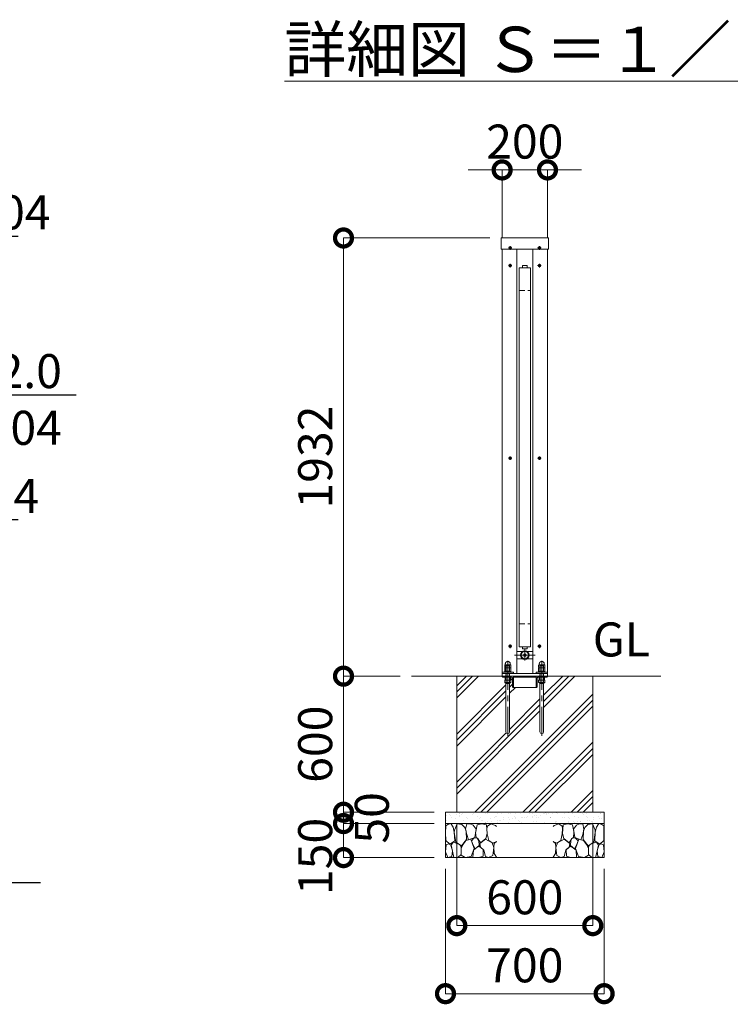
# Model space of a CAD drawing. Extents: x 0 to 21079, y 0 to 14850.
# Drawn here: x 14027 to 17163, y 2893 to 7234 of the extents above; entities that cross this region are included whole.
import ezdxf
from ezdxf import colors
from ezdxf.entities.mleader import LeaderData, LeaderLine
from ezdxf.math import Vec2, Vec3

# ---------------------------------------------------------------- set-up
doc = ezdxf.new("R2010")
doc.units = 0
doc.header["$MEASUREMENT"] = 0
doc.header["$PDMODE"] = 1
doc.linetypes.add('CENTER', pattern=[50.8, 31.75, -6.35, 6.35, -6.35])
doc.linetypes.add('DASHED', pattern=[19.05, 12.7, -6.35])
doc.layers.get('0').update_dxf_attribs({"color": 1, "linetype": 'CONTINUOUS'})
doc.layers.get('DefPoints').update_dxf_attribs({"linetype": 'CONTINUOUS'})
for name, color, linetype, lineweight in [('FRAM3', 1, 'CONTINUOUS', 50), ('ハッチング', 8, 'CONTINUOUS', 5), ('ボルト・ナット', 8, 'CONTINUOUS', 9), ('基準線', 6, 'CENTER', 18), ('外形線', 7, 'CONTINUOUS', 18), ('寸法線', 3, 'CONTINUOUS', 18), ('文字', 4, 'CONTINUOUS', 18), ('文字引出', 4, 'CONTINUOUS', 18), ('細線', 8, 'CONTINUOUS', 5), ('隠れ線', 5, 'DASHED', 18)]:
    doc.layers.add(name, color=color, linetype=linetype, lineweight=lineweight)
doc.styles.get("Standard").update_dxf_attribs({"font": 'TXT.SHX', "bigfont": 'bigfont.shx'})
doc.dimstyles.new('50ベース', dxfattribs={"dimscale": 50, "dimtxt": 3, "dimasz": 3, "dimexe": 0, "dimexo": 1, "dimgap": 1, "dimtad": 3, "dimdec": 1, "dimdsep": 46, "dimtxsty": 'STANDARD', "dimblk": 'DOTSMALL', "dimcen": 0, "dimclrd": 256, "dimclre": 256, "dimclrt": 7, "dimadec": 3, "dimazin": 2, "dimtfac": 1, "dimtdec": 1, "dimtix": 1, "dimtmove": 2, "dimatfit": 2, "dimldrblk": 'OPEN', "dimfxl": 1, "dimtolj": 1, "dimlwd": -1, "dimlwe": -1, "dimarcsym": 0})

# ---------------------------------------------------------------- blocks, each defined once
blk = doc.blocks.new('_OPEN')
at = {"color": 0, "linetype": 'ByBlock'}
for p, q in [((-1, 0.167), (0, 0)), ((0, 0), (-1, -0.167)), ((0, 0), (-1, 0))]:
    blk.add_line(p, q, dxfattribs=at)
blk = doc.blocks.new('砕石')
at = {"layer": '細線'}
for points in [[(0.319, 1.999), (0.138, 1.947), (0.021, 1.865), (0.009, 1.45), (0.015, 1.007), (0.249, 0.793), (0.546, 0.986), (0.519, 1.486), (0.446, 1.789), (0.319, 1.999)], [(1.138, 1.765), (0.968, 1.947), (0.68, 1.993), (0.525, 1.608), (0.519, 1.468), (0.604, 0.904), (0.938, 0.698), (1.241, 1.056), (1.211, 1.547), (1.138, 1.765)], [(1.623, 1.911), (1.443, 1.987), (1.259, 1.984), (1.186, 1.668), (1.253, 1.359), (1.362, 1.043), (1.733, 1.189), (1.797, 1.673), (1.623, 1.911)], [(2.137, 1.976), (1.869, 1.923), (1.781, 1.527), (1.775, 1.48), (1.805, 1.177), (1.897, 1.128), (2.06, 0.874), (2.37, 1.128), (2.452, 1.411), (2.417, 1.923), (2.137, 1.976)], [(2.947, 1.894), (2.667, 1.993), (2.475, 1.853), (2.44, 1.69), (2.461, 1.401), (2.546, 1.013), (2.777, 0.843), (3, 0.946)], [(3, 1.829), (2.947, 1.894)], [(1.957, 0.995), (1.872, 1.147), (1.696, 1.165), (1.532, 0.995), (1.623, 0.722), (1.751, 0.522), (1.975, 0.716), (1.957, 0.995)], [(0.313, 0.724), (0.179, 0.817), (0.045, 0.747), (0.003, 0.34), (0.142, 0.006), (0.379, 0.055), (0.416, 0.388), (0.313, 0.724)], [(0.695, 0.831), (0.453, 0.916), (0.331, 0.722), (0.416, 0.37), (0.5, 0.006), (0.719, 0.012), (0.913, 0.182), (0.919, 0.661), (0.846, 0.752), (0.695, 0.831)], [(1.484, 1.08), (1.204, 1.012), (1.016, 0.758), (0.919, 0.534), (0.925, 0.14), (1.162, 0.006), (1.508, 0.067), (1.69, 0.54), (1.484, 1.08)], [(1.994, 0.643), (1.872, 0.607), (1.654, 0.431), (1.617, 0.031), (1.969, 0), (2.212, 0.079), (2.224, 0.467), (1.994, 0.643)], [(2.522, 0.977), (2.346, 1.092), (2.018, 0.825), (2.054, 0.607), (2.255, 0.443), (2.346, 0.067), (2.54, 0.006), (2.777, 0.122), (2.843, 0.601), (2.752, 0.868), (2.522, 0.977)], [(3, 0.942), (2.862, 0.825), (2.843, 0.613), (2.862, 0.243), (2.995, 0.018), (3, 0.018)]]:
    blk.add_lwpolyline(points, dxfattribs=at)
blk = doc.blocks.new('_DotSmall')
at = {"layer": 'FRAM3', "color": 0, "const_width": 0.5}
blk.add_lwpolyline([(-0.0625, 0, 1), (0.0625, 0, 1)], format="xyb", close=True, dxfattribs=at)
blk = doc.blocks.new('*D45')
at = {"layer": 'DefPoints', "color": 0}
for p in [(16356, 6572), (16156, 6222), (16356, 6222)]:
    blk.add_point(p, dxfattribs=at)
at = {"layer": '寸法線'}
for p, q in [((16156, 6572), (16006, 6572)), ((16156, 6272), (16156, 6572)), ((16156, 6572), (16356, 6572)), ((16356, 6272), (16356, 6572)), ((16356, 6572), (16506, 6572))]:
    blk.add_line(p, q, dxfattribs=at)
at = {"layer": '寸法線', "xscale": 150, "yscale": 150, "zscale": 150}
blk.add_blockref('_DotSmall', (16156, 6572), dxfattribs=at)
at = {"layer": '寸法線', "xscale": 150, "yscale": 150, "zscale": 150, "rotation": 180}
blk.add_blockref('_DotSmall', (16356, 6572), dxfattribs=at)
at = {"layer": '寸法線', "color": 7, "insert": (16256, 6697), "char_height": 150, "attachment_point": 5}
blk.add_mtext('\\A1;200', dxfattribs=at)
blk = doc.blocks.new('*D47')
at = {"layer": 'DefPoints', "color": 0}
for p in [(15956, 3740), (16556, 3740), (16556, 3240)]:
    blk.add_point(p, dxfattribs=at)
at = {"layer": '寸法線'}
for p, q in [((15956, 3690), (15956, 3240)), ((16556, 3690), (16556, 3240)), ((15956, 3240), (16556, 3240))]:
    blk.add_line(p, q, dxfattribs=at)
at = {"layer": '寸法線', "xscale": 150, "yscale": 150, "zscale": 150, "rotation": 180}
blk.add_blockref('_DotSmall', (15956, 3240), dxfattribs=at)
at = {"layer": '寸法線', "xscale": 150, "yscale": 150, "zscale": 150}
blk.add_blockref('_DotSmall', (16556, 3240), dxfattribs=at)
at = {"layer": '寸法線', "color": 7, "insert": (16256, 3365), "char_height": 150, "attachment_point": 5}
blk.add_mtext('\\A1;600', dxfattribs=at)
blk = doc.blocks.new('*D48')
at = {"layer": 'DefPoints', "color": 0}
for p in [(15906, 3540), (16606, 3540), (16606, 2940)]:
    blk.add_point(p, dxfattribs=at)
at = {"layer": '寸法線'}
for p, q in [((15906, 3490), (15906, 2940)), ((16606, 3490), (16606, 2940)), ((15906, 2940), (16606, 2940))]:
    blk.add_line(p, q, dxfattribs=at)
at = {"layer": '寸法線', "xscale": 150, "yscale": 150, "zscale": 150, "rotation": 180}
blk.add_blockref('_DotSmall', (15906, 2940), dxfattribs=at)
at = {"layer": '寸法線', "xscale": 150, "yscale": 150, "zscale": 150}
blk.add_blockref('_DotSmall', (16606, 2940), dxfattribs=at)
at = {"layer": '寸法線', "color": 7, "insert": (16256, 3065), "char_height": 150, "attachment_point": 5}
blk.add_mtext('\\A1;700', dxfattribs=at)
blk = doc.blocks.new('*D49')
at = {"layer": 'DefPoints', "color": 0}
for p in [(16152.1, 6272), (15456, 4340), (15756, 4340)]:
    blk.add_point(p, dxfattribs=at)
at = {"layer": '寸法線'}
for p, q in [((16102.1, 6272), (15456, 6272)), ((15456, 6272), (15456, 4340)), ((15706, 4340), (15456, 4340))]:
    blk.add_line(p, q, dxfattribs=at)
at = {"layer": '寸法線', "xscale": 150, "yscale": 150, "zscale": 150}
for p, rotation in [((15456, 6272), 90), ((15456, 4340), 270)]:
    blk.add_blockref('_DotSmall', p, dxfattribs=dict(at, rotation=rotation))
at = {"layer": '寸法線', "color": 7, "insert": (15331, 5306), "char_height": 150, "attachment_point": 5, "rotation": 90}
blk.add_mtext('\\A1;1932', dxfattribs=at)
blk = doc.blocks.new('*D50')
at = {"layer": 'DefPoints', "color": 0}
for p in [(15756, 4340), (15456, 3740), (15906, 3740)]:
    blk.add_point(p, dxfattribs=at)
at = {"layer": '寸法線'}
for p, q in [((15706, 4340), (15456, 4340)), ((15456, 4340), (15456, 3740)), ((15856, 3740), (15456, 3740))]:
    blk.add_line(p, q, dxfattribs=at)
at = {"layer": '寸法線', "xscale": 150, "yscale": 150, "zscale": 150}
for p, rotation in [((15456, 4340), 90), ((15456, 3740), 270)]:
    blk.add_blockref('_DotSmall', p, dxfattribs=dict(at, rotation=rotation))
at = {"layer": '寸法線', "color": 7, "insert": (15331, 4040), "char_height": 150, "attachment_point": 5, "rotation": 90}
blk.add_mtext('\\A1;600', dxfattribs=at)
blk = doc.blocks.new('*D51')
at = {"layer": 'DefPoints', "color": 0}
for p in [(15906, 3740), (15456, 3690), (15906, 3690)]:
    blk.add_point(p, dxfattribs=at)
at = {"layer": '寸法線'}
for p, q in [((15456, 3740), (15456, 3890)), ((15856, 3740), (15456, 3740)), ((15456, 3740), (15456, 3690)), ((15856, 3690), (15456, 3690)), ((15456, 3690), (15456, 3540))]:
    blk.add_line(p, q, dxfattribs=at)
at = {"layer": '寸法線', "xscale": 150, "yscale": 150, "zscale": 150}
for p, rotation in [((15456, 3740), 270), ((15456, 3690), 90)]:
    blk.add_blockref('_DotSmall', p, dxfattribs=dict(at, rotation=rotation))
at = {"layer": '寸法線', "color": 7, "insert": (15581, 3715), "char_height": 150, "attachment_point": 5, "rotation": 90}
blk.add_mtext('\\A1;50', dxfattribs=at)
blk = doc.blocks.new('*D52')
at = {"layer": 'DefPoints', "color": 0}
for p in [(15906, 3690), (15456, 3540), (15906, 3540)]:
    blk.add_point(p, dxfattribs=at)
at = {"layer": '寸法線'}
for p, q in [((15856, 3690), (15456, 3690)), ((15456, 3690), (15456, 3540)), ((15856, 3540), (15456, 3540))]:
    blk.add_line(p, q, dxfattribs=at)
at = {"layer": '寸法線', "xscale": 150, "yscale": 150, "zscale": 150}
for p, rotation in [((15456, 3690), 90), ((15456, 3540), 270)]:
    blk.add_blockref('_DotSmall', p, dxfattribs=dict(at, rotation=rotation))
at = {"layer": '寸法線', "color": 7, "insert": (15331, 3545), "char_height": 150, "attachment_point": 5, "rotation": 90}
blk.add_mtext('\\A1;150', dxfattribs=at)

msp = doc.modelspace()

# ---------------------------------------------------------------- hatches: boundary and pattern name
at = {"layer": 'ハッチング'}
h = msp.add_hatch(dxfattribs=at)
h.set_pattern_fill('PLAST', color=256, scale=600, angle=45, style=0)
h.set_pattern_definition([(45, (-90000, 49750), (-106.06602, 106.06602), []), (45, (-90013.26, 49763.26), (-106.06602, 106.06602), []), (45, (-90026.52, 49776.52), (-106.06602, 106.06602), [])])
h.paths.add_polyline_path([(16556.0000143, 4340), (16356.0000143, 4340), (16356.0000143, 4339, -0.4142135624), (16353.0000143, 4336), (16343.0000143, 4336), (16343.0000143, 4323), (16344.8564208, 4323), (16344.8564208, 4311.5), (16343.2564208, 4310), (16339.0000143, 4310), (16339.0000143, 4095, -1), (16323.0000143, 4095), (16323.0000143, 4310), (16318.7436079, 4310), (16317.1436079, 4311.5), (16317.1436079, 4323), (16319.0000143, 4323), (16319.0000143, 4336), (16316.5000143, 4336, 0.4142135624), (16310.0000143, 4329.5), (16310.0000143, 4293, -0.4142135624), (16307.0000143, 4290), (16306.0000143, 4290), (16206.0000143, 4290), (16205.0000143, 4290, -0.4142135624), (16202.0000143, 4293), (16202.0000143, 4329.5, 0.4142135624), (16195.5000143, 4336), (16193.0000143, 4336), (16193.0000143, 4323), (16194.8564208, 4323), (16194.8564208, 4311.5), (16193.2564208, 4310), (16189.0000143, 4310), (16189.0000143, 4095, -1), (16173.0000143, 4095), (16173.0000143, 4310), (16168.7436079, 4310), (16167.1436079, 4311.5), (16167.1436079, 4323), (16169.0000143, 4323), (16169.0000143, 4336), (16159.0000143, 4336, -0.4142135624), (16156.0000143, 4339), (16156.0000143, 4340), (15956.0000143, 4340), (15956.0000143, 3740), (16556.0000143, 3740)])
at = {"layer": 'ハッチング', "ltscale": 1000}
h = msp.add_hatch(dxfattribs=at)
h.set_pattern_fill('AR-SAND', color=256, scale=20, style=0)
h.set_pattern_definition([(37.5, (-90000, 49850), (-1.259867, 38.536475), [0, -30.4, 0, -34, 0, -32.5]), (7.5, (-90000, 49850), (35.395534, 56.442921), [0, -16.4, 0, -27.4, 0, -10.5]), (327.5, (-90024.6, 49850), (62.282837, 0.113181), [0, -10, 0, -36, 0, -47]), (317.5, (-90024.6, 49850), (60.122532, 17.553511), [0, -5, 0, -23.6, 0, -27])])
h.paths.add_polyline_path([(16606.0000143, 3740), (15906.0000143, 3740), (15906.0000143, 3690), (16606.0000143, 3690)])

# ---------------------------------------------------------------- linework, layer by layer
at = {"layer": 'ボルト・ナット'}
for p, q in [((16194.8564208, 4311.5), (16167.1436079, 4311.5)), ((16193.0000143, 4323), (16169.0000143, 4323)), ((16189.0000143, 4307), (16173.0000143, 4307)), ((16174.0718111, 4310), (16174.0718111, 4323)), ((16181.0000143, 4336), (16181.0000143, 4324.0738715)), ((16187.9282176, 4310), (16187.9282176, 4323)), ((16344.8564208, 4311.5), (16317.1436079, 4311.5)), ((16343.0000143, 4323), (16319.0000143, 4323)), ((16339.0000143, 4307), (16323.0000143, 4307)), ((16324.0718111, 4310), (16324.0718111, 4323)), ((16331.0000143, 4336), (16331.0000143, 4324.0738715)), ((16337.9282176, 4310), (16337.9282176, 4323))]:
    msp.add_line(p, q, dxfattribs=at)
for points in [[(16191.8115143, 6228.3115), (16191.8115143, 6230.5), (16191.1885143, 6230.5), (16191.1885143, 6228.3115), (16189.0000143, 6228.3115), (16189.0000143, 6227.6885), (16191.1885143, 6227.6885), (16191.1885143, 6225.5), (16191.8115143, 6225.5), (16191.8115143, 6227.6885), (16194.0000143, 6227.6885), (16194.0000143, 6228.3115)], [(16320.8115143, 6228.3115), (16320.8115143, 6230.5), (16320.1885143, 6230.5), (16320.1885143, 6228.3115), (16318.0000143, 6228.3115), (16318.0000143, 6227.6885), (16320.1885143, 6227.6885), (16320.1885143, 6225.5), (16320.8115143, 6225.5), (16320.8115143, 6227.6885), (16323.0000143, 6227.6885), (16323.0000143, 6228.3115)], [(16191.8115143, 6150.3115), (16191.8115143, 6152.5), (16191.1885143, 6152.5), (16191.1885143, 6150.3115), (16189.0000143, 6150.3115), (16189.0000143, 6149.6885), (16191.1885143, 6149.6885), (16191.1885143, 6147.5), (16191.8115143, 6147.5), (16191.8115143, 6149.6885), (16194.0000143, 6149.6885), (16194.0000143, 6150.3115)], [(16320.8115143, 6150.3115), (16320.8115143, 6152.5), (16320.1885143, 6152.5), (16320.1885143, 6150.3115), (16318.0000143, 6150.3115), (16318.0000143, 6149.6885), (16320.1885143, 6149.6885), (16320.1885143, 6147.5), (16320.8115143, 6147.5), (16320.8115143, 6149.6885), (16323.0000143, 6149.6885), (16323.0000143, 6150.3115)], [(16191.8115143, 5301.3115), (16191.8115143, 5303.5), (16191.1885143, 5303.5), (16191.1885143, 5301.3115), (16189.0000143, 5301.3115), (16189.0000143, 5300.6885), (16191.1885143, 5300.6885), (16191.1885143, 5298.5), (16191.8115143, 5298.5), (16191.8115143, 5300.6885), (16194.0000143, 5300.6885), (16194.0000143, 5301.3115)], [(16320.8115143, 5301.3115), (16320.8115143, 5303.5), (16320.1885143, 5303.5), (16320.1885143, 5301.3115), (16318.0000143, 5301.3115), (16318.0000143, 5300.6885), (16320.1885143, 5300.6885), (16320.1885143, 5298.5), (16320.8115143, 5298.5), (16320.8115143, 5300.6885), (16323.0000143, 5300.6885), (16323.0000143, 5301.3115)], [(16191.8115143, 4472.3115), (16191.8115143, 4474.5), (16191.1885143, 4474.5), (16191.1885143, 4472.3115), (16189.0000143, 4472.3115), (16189.0000143, 4471.6885), (16191.1885143, 4471.6885), (16191.1885143, 4469.5), (16191.8115143, 4469.5), (16191.8115143, 4471.6885), (16194.0000143, 4471.6885), (16194.0000143, 4472.3115)], [(16320.8115143, 4472.3115), (16320.8115143, 4474.5), (16320.1885143, 4474.5), (16320.1885143, 4472.3115), (16318.0000143, 4472.3115), (16318.0000143, 4471.6885), (16320.1885143, 4471.6885), (16320.1885143, 4469.5), (16320.8115143, 4469.5), (16320.8115143, 4471.6885), (16323.0000143, 4471.6885), (16323.0000143, 4472.3115)], [(16168.7436079, 4310), (16167.1436079, 4311.5), (16167.1436079, 4323), (16194.8564208, 4323), (16194.8564208, 4311.5), (16193.2564208, 4310)], [(16318.7436079, 4310), (16317.1436079, 4311.5), (16317.1436079, 4323), (16344.8564208, 4323), (16344.8564208, 4311.5), (16343.2564208, 4310)]]:
    msp.add_lwpolyline(points, close=True, dxfattribs=at)
at = {"layer": 'ボルト・ナット', "extrusion": (-1, 0, 0)}
for points, elevation in [([(-4377.9738715, 0), (-4388.8261285, 0)], -16174.0700143), ([(-4377.9738715, 0), (-4388.8261285, 0)], -16187.9300143), ([(-4377.9738715, 0), (-4388.8261285, 0)], -16324.0700143), ([(-4377.9738715, 0), (-4388.8261285, 0)], -16337.9300143), ([(-4362.0738715, 0), (-4375.8261285, 0)], -16174.0700143), ([(-4362.0738715, 0), (-4375.8261285, 0)], -16187.9300143), ([(-4362.0738715, 0), (-4375.8261285, 0)], -16324.0700143), ([(-4362.0738715, 0), (-4375.8261285, 0)], -16337.9300143)]:
    msp.add_lwpolyline(points, dxfattribs=dict(at, elevation=elevation))
at = {"layer": 'ボルト・ナット', "extrusion": (0, 1, 0), "elevation": 4376.9}
for points in [[(-16193.0000143, 0), (-16169.0000143, 0)], [(-16343.0000143, 0), (-16319.0000143, 0)]]:
    msp.add_lwpolyline(points, dxfattribs=at)
at = {"layer": 'ボルト・ナット', "extrusion": (-0.939693, 0.34202, 0)}
for points, elevation in [([(-9631.9538472, 0), (-9627.6971361, 0)], -13712.8647113), ([(-9632.5010794, 0), (-9628.2443683, 0)], -13714.3682195), ([(-9683.2568687, 0), (-9679.0001576, 0)], -13853.8186044), ([(-9683.8041009, 0), (-9679.5473898, 0)], -13855.3221126)]:
    msp.add_lwpolyline(points, dxfattribs=dict(at, elevation=elevation))
at = {"layer": 'ボルト・ナット'}
for points in [[(16169.0000143, 4323), (16169.0000143, 4336), (16193.0000143, 4336), (16193.0000143, 4323)], [(16319.0000143, 4323), (16319.0000143, 4336), (16343.0000143, 4336), (16343.0000143, 4323)]]:
    msp.add_lwpolyline(points, dxfattribs=at)
for points in [[(16173.0000143, 4310), (16173.0000143, 4095, 1), (16189.0000143, 4095), (16189.0000143, 4310)], [(16323.0000143, 4310), (16323.0000143, 4095, 1), (16339.0000143, 4095), (16339.0000143, 4310)]]:
    msp.add_lwpolyline(points, format="xyb", dxfattribs=at)
for points in [[(16169.0000143, 4376.9, 0), (16167.1400143, 4377.9738715, 0), (16167.1400143, 4388.8261285, 0), (16169.0000143, 4389.9, 0), (16193.0000143, 4389.9, 0), (16194.8600143, 4388.8261285, 0), (16194.8600143, 4377.9738715, 0), (16193.0000143, 4376.9, 0)], [(16319.0000143, 4376.9, 0), (16317.1400143, 4377.9738715, 0), (16317.1400143, 4388.8261285, 0), (16319.0000143, 4389.9, 0), (16343.0000143, 4389.9, 0), (16344.8600143, 4388.8261285, 0), (16344.8600143, 4377.9738715, 0), (16343.0000143, 4376.9, 0)], [(16193.0000143, 4361, 0), (16194.8600143, 4362.0738715, 0), (16194.8600143, 4375.8261285, 0), (16193.0000143, 4376.9, 0), (16169.0000143, 4376.9, 0), (16167.1400143, 4375.8261285, 0), (16167.1400143, 4362.0738715, 0), (16169.0000143, 4361, 0)], [(16343.0000143, 4361, 0), (16344.8600143, 4362.0738715, 0), (16344.8600143, 4375.8261285, 0), (16343.0000143, 4376.9, 0), (16319.0000143, 4376.9, 0), (16317.1400143, 4375.8261285, 0), (16317.1400143, 4362.0738715, 0), (16319.0000143, 4361, 0)]]:
    msp.add_polyline3d(points, dxfattribs=at)
for points in [[(16195.0000143, 4361, 0), (16195.0000143, 4357, 0), (16167.0000143, 4357, 0), (16167.0000143, 4361, 0)], [(16345.0000143, 4361, 0), (16345.0000143, 4357, 0), (16317.0000143, 4357, 0), (16317.0000143, 4361, 0)]]:
    msp.add_polyline3d(points, close=True, dxfattribs=at)
for centre in [(16191.5000143, 6228), (16320.5000143, 6228), (16191.5000143, 6150), (16320.5000143, 6150), (16191.5000143, 5301), (16320.5000143, 5301), (16191.5000143, 4472), (16320.5000143, 4472)]:
    msp.add_circle(centre, 5.9, dxfattribs=at)
for centre, radius, start, end in [((16170.6050143, 4383.7729052), 6.1270948, 55.561530595, 115.5615305951), ((16181.0000143, 4367.002428), 22.897572, 72.3830311596, 107.6169688404), ((16191.3950143, 4383.7729052), 6.1270948, 64.4384694049, 124.438469405), ((16320.6050143, 4383.7729052), 6.1270948, 55.561530595, 115.5615305951), ((16331.0000143, 4367.002428), 22.897572, 72.3830311596, 107.6169688404), ((16341.3950143, 4383.7729052), 6.1270948, 64.4384694049, 124.438469405), ((16170.6050143, 4383.0270948), 6.1270948, 244.4384694049, 304.438469405), ((16170.6050143, 4370.7729052), 6.1270948, 55.561530595, 115.5615305951), ((16170.6050143, 4367.1270948), 6.1270948, 244.4384694049, 304.438469405), ((16181.0000143, 4399.797572), 22.897572, 252.3830311596, 287.6169688404), ((16181.0000143, 4354.002428), 22.897572, 72.3830311596, 107.6169688404), ((16181.0000143, 4383.897572), 22.897572, 252.3830311596, 287.6169688404), ((16191.3950143, 4383.0270948), 6.1270948, 235.561530595, 295.5615305951), ((16191.3950143, 4370.7729052), 6.1270948, 64.4384694049, 124.438469405), ((16191.3950143, 4367.1270948), 6.1270948, 235.561530595, 295.5615305951), ((16320.6050143, 4383.0270948), 6.1270948, 244.4384694049, 304.438469405), ((16320.6050143, 4370.7729052), 6.1270948, 55.561530595, 115.5615305951), ((16320.6050143, 4367.1270948), 6.1270948, 244.4384694049, 304.438469405), ((16331.0000143, 4399.797572), 22.897572, 252.3830311596, 287.6169688404), ((16331.0000143, 4354.002428), 22.897572, 72.3830311596, 107.6169688404), ((16331.0000143, 4383.897572), 22.897572, 252.3830311596, 287.6169688404), ((16341.3950143, 4383.0270948), 6.1270948, 235.561530595, 295.5615305951), ((16341.3950143, 4370.7729052), 6.1270948, 64.4384694049, 124.438469405), ((16341.3950143, 4367.1270948), 6.1270948, 235.561530595, 295.5615305951), ((16175.0000143, 4340.2987178), 17.2987178, 249.7054451615, 290.2945548385), ((16187.0000143, 4340.2987178), 17.2987178, 249.7054451615, 290.2945548385), ((16325.0000143, 4340.2987178), 17.2987178, 249.7054451615, 290.2945548385), ((16337.0000143, 4340.2987178), 17.2987178, 249.7054451615, 290.2945548385)]:
    msp.add_arc(centre, radius, start, end, dxfattribs=at)
for points in [[(16170.0000143, 4389.9), (16170.0000143, 4391.9), (16170.0000143, 4393.9), (16170.0000143, 4404.9), (16181.0000143, 4404.9), (16192.0000143, 4404.9), (16192.0000143, 4393.9), (16192.0000143, 4391.9), (16192.0000143, 4389.9)], [(16320.0000143, 4389.9), (16320.0000143, 4391.9), (16320.0000143, 4393.9), (16320.0000143, 4404.9), (16331.0000143, 4404.9), (16342.0000143, 4404.9), (16342.0000143, 4393.9), (16342.0000143, 4391.9), (16342.0000143, 4389.9)]]:
    msp.add_rational_spline(points, [1, 1, 1, 0.707106781187, 1, 0.707106781187, 1, 1, 1], degree=2, knots=[0, 0, 0, 1, 1, 2.5707963268, 2.5707963268, 4.1415926536, 4.1415926536, 5.1415926536, 5.1415926536, 5.1415926536], dxfattribs=at)
at = {"layer": '基準線', "ltscale": 4}
for p, q in [((16183.6000143, 6228), (16199.4000143, 6228)), ((16191.5000143, 6235.9), (16191.5000143, 6220.1)), ((16328.4000143, 6228), (16312.6000143, 6228)), ((16320.5000143, 6235.9), (16320.5000143, 6220.1)), ((16183.6000143, 6150), (16199.4000143, 6150)), ((16191.5000143, 6157.9), (16191.5000143, 6142.1)), ((16328.4000143, 6150), (16312.6000143, 6150)), ((16320.5000143, 6157.9), (16320.5000143, 6142.1)), ((16183.6000143, 5301), (16199.4000143, 5301)), ((16191.5000143, 5308.9), (16191.5000143, 5293.1)), ((16328.4000143, 5301), (16312.6000143, 5301)), ((16320.5000143, 5308.9), (16320.5000143, 5293.1)), ((16183.6000143, 4472), (16199.4000143, 4472)), ((16191.5000143, 4479.9), (16191.5000143, 4464.1)), ((16328.4000143, 4472), (16312.6000143, 4472)), ((16320.5000143, 4479.9), (16320.5000143, 4464.1)), ((16211.0000143, 4433), (16301.0000143, 4433)), ((16256.0000143, 4457), (16256.0000143, 4409)), ((16181.0000143, 4077), (16181.0000143, 4414.9)), ((16331.0000143, 4077), (16331.0000143, 4414.9))]:
    msp.add_line(p, q, dxfattribs=at)
at = {"layer": '外形線'}
for p, q in [((16156.0000143, 4340), (16156.0000143, 6222)), ((16221.0000143, 4352), (16221.0000143, 6222)), ((16291.0000143, 6222), (16291.0000143, 4352)), ((16356.0000143, 4340), (16356.0000143, 6222)), ((16221.0000143, 4449), (16245.7530636, 4449)), ((16266.2469651, 4449), (16291.0000143, 4449)), ((16221.0000143, 4417), (16245.7530636, 4417)), ((16266.2469651, 4417), (16291.0000143, 4417)), ((16156.0000143, 4352), (16356.0000143, 4352)), ((16181.6558953, 4357), (16183.2558953, 4357)), ((16331.6558953, 4357), (16333.2558953, 4357)), ((15756.0000143, 4340), (16856.0000143, 4340)), ((16206.0000143, 4336), (16306.0000143, 4336)), ((16206.0000143, 4290), (16306.0000143, 4290))]:
    msp.add_line(p, q, dxfattribs=at)
for points in [[(16359.9000143, 6222), (16152.1000143, 6222), (16152.1000143, 6272), (16359.9000143, 6272)], [(16231.0000143, 6140), (16231.0000143, 4470), (16281.0000143, 4470), (16281.0000143, 6140)]]:
    msp.add_lwpolyline(points, close=True, dxfattribs=at)
for points in [[(16246.0000143, 6140), (16246.0000143, 6150), (16266.0000143, 6150), (16266.0000143, 6140)], [(16246.0000143, 4470), (16246.0000143, 4460), (16266.0000143, 4460), (16266.0000143, 4470)], [(16206.0000143, 4352), (16206.0000143, 4357), (16156.0000143, 4357)], [(16306.0000143, 4352), (16306.0000143, 4357), (16356.0000143, 4357)]]:
    msp.add_lwpolyline(points, dxfattribs=at)
for points in [[(16159.0000143, 4336), (16195.5000143, 4336, -0.4142135624), (16202.0000143, 4329.5), (16202.0000143, 4293, 0.4142135624), (16205.0000143, 4290), (16206.0000143, 4290), (16206.0000143, 4340), (16156.0000143, 4340), (16156.0000143, 4339, 0.4142135624)], [(16353.0000143, 4336), (16316.5000143, 4336, 0.4142135624), (16310.0000143, 4329.5), (16310.0000143, 4293, -0.4142135624), (16307.0000143, 4290), (16306.0000143, 4290), (16306.0000143, 4340), (16356.0000143, 4340), (16356.0000143, 4339, -0.4142135624)]]:
    msp.add_lwpolyline(points, format="xyb", close=True, dxfattribs=at)
msp.add_circle((16256.0000143, 4433), 19, dxfattribs=at)
at = {"layer": '細線'}
for p, q in [((15956.0000143, 3740), (15956.0000143, 4340)), ((16556.0000143, 3740), (16556.0000143, 4340)), ((15906.0000143, 3690), (16606.0000143, 3690))]:
    msp.add_line(p, q, dxfattribs=at)
msp.add_lwpolyline([(15906.0000143, 3740), (16606.0000143, 3740), (16606.0000143, 3540), (15906.0000143, 3540)], close=True, dxfattribs=at)
for centre, radius in [((16256.0087326, 4433.0482526), 16), ((16256.0000143, 4433), 6), ((16256.0000143, 4433), 2.5)]:
    msp.add_circle(centre, radius, dxfattribs=at)
at = {"layer": '隠れ線', "ltscale": 2}
for p, q in [((16231.0000143, 6040), (16281.0000143, 6040)), ((16231.0000143, 4570), (16281.0000143, 4570)), ((16174.0825463, 4323), (16174.0825463, 4386.8556202)), ((16187.9174823, 4323), (16187.9174823, 4386.8556202)), ((16324.0825463, 4323), (16324.0825463, 4386.8556202)), ((16337.9174823, 4323), (16337.9174823, 4386.8556202)), ((16172.0000143, 4336), (16172.0000143, 4340)), ((16190.0000143, 4336), (16190.0000143, 4340)), ((16322.0000143, 4336), (16322.0000143, 4340)), ((16340.0000143, 4336), (16340.0000143, 4340))]:
    msp.add_line(p, q, dxfattribs=at)
at = {"layer": '隠れ線'}
for p, q in [((16173.0000143, 4385.773), (16189.0000143, 4385.773)), ((16323.0000143, 4385.773), (16339.0000143, 4385.773))]:
    msp.add_line(p, q, dxfattribs=at)
at = {"layer": '隠れ線', "ltscale": 2}
for points in [[(16189.0000143, 4323), (16189.0000143, 4385.773), (16187.7731143, 4387), (16174.2269143, 4387), (16173.0000143, 4385.773), (16173.0000143, 4323)], [(16339.0000143, 4323), (16339.0000143, 4385.773), (16337.7731143, 4387), (16324.2269143, 4387), (16323.0000143, 4385.773), (16323.0000143, 4323)]]:
    msp.add_lwpolyline(points, dxfattribs=at)

# ---------------------------------------------------------------- block references
at = {"layer": '文字引出', "yscale": 75, "zscale": 75}
for p, xscale in [((15906.0000143, 3540), 75), ((16606.0000143, 3540), -75)]:
    msp.add_blockref('砕石', p, dxfattribs=dict(at, xscale=xscale))

# ---------------------------------------------------------------- texts
at = {"layer": '文字'}
for s, insert, char_height, attachment_point in [('{\\L詳細図 Ｓ＝１／２０}', (16453.375, 7103.6090991), 200, 5), ('GL', (16556.0000143, 4380), 150, 7)]:
    msp.add_mtext(s, dxfattribs=dict(at, insert=insert, char_height=char_height, attachment_point=attachment_point))

# ---------------------------------------------------------------- dimensions: what is measured, and where the dimension line sits
at = {"layer": '寸法線'}
for base, p1, p2, picture, middle in [((16356.0000143, 6572), (16156.0000143, 6222), (16356.0000143, 6222), '*D45', (16256.0000143, 6697)), ((16556.0000143406, 3240), (15956.0000143406, 3740), (16556.0000143406, 3740), '*D47', (16256.0000143406, 3365)), ((16606.0000143406, 2940), (15906.0000143406, 3540), (16606.0000143406, 3540), '*D48', (16256.0000143406, 3065))]:
    dim = msp.add_linear_dim(base=base, p1=p1, p2=p2, dimstyle='50ベース', override={"dimdec": 6}, dxfattribs=at)
    dim.commit()
    dim.dimension.update_dxf_attribs({"geometry": picture, "text_midpoint": middle})
for base, p1, p2, override, picture, middle in [((15456.0000143414, 4340), (16152.1000143406, 6272), (15756.0000143406, 4340), {"dimdec": 6}, '*D49', (15331.0000143414, 5306)), ((15456.0000143414, 3740), (15756.0000143406, 4340), (15906.0000143406, 3740), {"dimdec": 6}, '*D50', (15331.0000143414, 4040)), ((15456.0000143, 3690), (15906.0000143, 3740), (15906.0000143, 3690), {"dimtad": 4, "dimdec": 6}, '*D51', (15581.0000143, 3715))]:
    dim = msp.add_linear_dim(base=base, p1=p1, p2=p2, angle=90, dimstyle='50ベース', override=override, dxfattribs=at)
    dim.commit()
    dim.dimension.update_dxf_attribs({"geometry": picture, "text_midpoint": middle})
dim = msp.add_linear_dim(base=(15456.0000143, 3540), p1=(15906.0000143, 3690), p2=(15906.0000143, 3540), angle=90, dimstyle='50ベース', override={"dimdec": 6}, dxfattribs=at)
dim.commit()
dim.dimension.update_dxf_attribs({"geometry": '*D52', "text_midpoint": (15331.0000143, 3545), "dimtype": 160})

# ---------------------------------------------------------------- leaders
at = {"layer": '文字引出'}
ml = msp.add_multileader_mtext('Standard', dxfattribs=at)
ml.set_content('{\\C7;取手：φ25 SUS304}', color=256, style='STANDARD')
ml.set_leader_properties()
ml.set_arrow_properties(name='OPEN')
ml.build(insert=Vec2(0, 0))
ml.multileader.update_dxf_attribs({"text_left_attachment_type": 6, "text_right_attachment_type": 6, "dogleg_length": 0.36, "arrow_head_size": 150, "scale": 50})
ctx = ml.context
ctx.base_point, ctx.scale, ctx.char_height, ctx.arrow_head_size, ctx.landing_gap_size, ctx.plane_origin = Vec3(12224, 6280), 50, 150, 150, 4.5, Vec3(9398.4706807, 9308.3683061)
ctx.left_attachment, ctx.right_attachment, ctx.text_align_type = 6, 6, 2
notes = []
notes.append((ctx, [(0, (1, 1, 0), (12206, 6280), (1, 0), 18, [(0, [(11467.5, 5320)], 0, [])])]))
ctx.mtext.insert, ctx.mtext.alignment, ctx.mtext.flow_direction = Vec3(14163.5, 6460), 3, 5
ml = msp.add_multileader_mtext('Standard', dxfattribs=at)
ml.set_content('{\\C7;飲み込み案内：PL-2.0\\PSUS304}', color=256, style='STANDARD')
ml.set_leader_properties()
ml.set_arrow_properties(name='OPEN')
ml.build(insert=Vec2(0, 0))
ml.multileader.update_dxf_attribs({"text_left_attachment_type": 6, "text_right_attachment_type": 6, "dogleg_length": 0.36, "arrow_head_size": 150, "scale": 50})
ctx = ml.context
ctx.base_point, ctx.scale, ctx.char_height, ctx.arrow_head_size, ctx.landing_gap_size, ctx.plane_origin = Vec3(12224, 5580), 50, 150, 150, 4.5, Vec3(9398.4706807, 8808.3683061)
ctx.left_attachment, ctx.right_attachment, ctx.text_align_type = 6, 6, 2
notes.append((ctx, [(0, (1, 1, 0), (12206, 5580), (1, 0), 18, [(0, [(11506.25, 4840)], 0, [])])]))
ctx.mtext.insert, ctx.mtext.alignment, ctx.mtext.flow_direction = Vec3(14213.5, 5760), 3, 5
ml = msp.add_multileader_mtext('Standard', dxfattribs=at)
ml.set_content('\\A1;{\\C7;落棒：φ19 SUS304}', color=256, style='STANDARD')
ml.set_leader_properties()
ml.set_arrow_properties(name='OPEN')
ml.build(insert=Vec2(0, 0))
ml.multileader.update_dxf_attribs({"text_left_attachment_type": 6, "text_right_attachment_type": 6, "dogleg_length": 0.36, "arrow_head_size": 150, "scale": 50})
ctx = ml.context
ctx.base_point, ctx.scale, ctx.char_height, ctx.arrow_head_size, ctx.landing_gap_size, ctx.plane_origin = Vec3(12224, 5030), 50, 150, 150, 4.5, Vec3(9398.4706807, 8558.3683061)
ctx.left_attachment, ctx.right_attachment, ctx.text_align_type = 6, 6, 2
notes.append((ctx, [(0, (1, 1, 0), (12206, 5030), (1, 0), 18, [(0, [(11490, 4620)], 0, [])])]))
ctx.mtext.insert, ctx.mtext.alignment, ctx.mtext.flow_direction = Vec3(14113.5, 5210), 3, 5
ml = msp.add_multileader_mtext('Standard', dxfattribs=at)
ml.set_content('\\A1;{\\C7;オールアンカー M12}', color=256, style='STANDARD')
ml.set_leader_properties()
ml.set_arrow_properties(name='OPEN')
ml.build(insert=Vec2(0, 0))
ml.multileader.update_dxf_attribs({"text_left_attachment_type": 6, "text_right_attachment_type": 6, "dogleg_length": 0.36, "arrow_head_size": 150, "scale": 50})
ctx = ml.context
ctx.base_point, ctx.scale, ctx.char_height, ctx.arrow_head_size, ctx.landing_gap_size, ctx.plane_origin = Vec3(12224, 3430), 50, 150, 150, 4.5, Vec3(9398.4706807, 7378.3683061)
ctx.left_attachment, ctx.right_attachment, ctx.text_align_type = 6, 6, 2
notes.append((ctx, [(0, (1, 1, 0), (12206, 3430), (1, 0), 18, [(0, [(11662.000668, 4307.533916)], 0, [])])]))
ctx.mtext.insert, ctx.mtext.alignment, ctx.mtext.flow_direction = Vec3(13918.5, 3610), 3, 5
for ctx, leaders in notes:
    for number, flags, end, landing, length, lines in leaders:
        leader = LeaderData()
        leader.index, (leader.has_last_leader_line, leader.has_dogleg_vector, leader.attachment_direction) = number, flags
        leader.last_leader_point, leader.dogleg_vector, leader.dogleg_length = Vec3(end), Vec3(landing), length
        for number, points, colour, breaks in lines:
            line = LeaderLine()
            line.index, line.vertices, line.color, line.breaks = number, Vec3.list(points), colors.encode_raw_color(colour), breaks
            leader.lines.append(line)
        ctx.leaders.append(leader)

doc.saveas('drawing.dxf')
